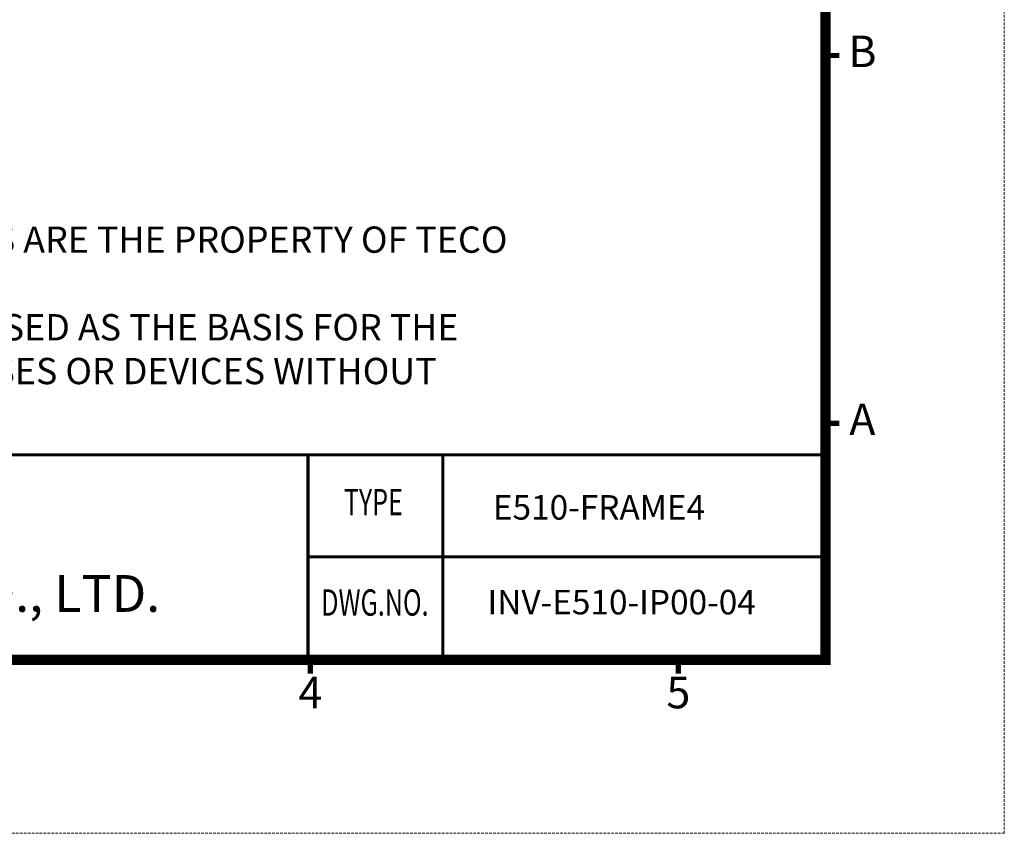
# Model space of a CAD drawing. Extents: x -2317 to -1261, y -1967 to -462.
# Drawn here: x -1751 to -1261, y -1967 to -1563 of the extents above; entities that cross this region are included whole.
import ezdxf
from ezdxf.enums import TextEntityAlignment as Align

# ---------------------------------------------------------------- set-up
doc = ezdxf.new("R2010")
doc.units = 0
doc.header["$MEASUREMENT"] = 0
doc.linetypes.add('HIDDEN', pattern=[0.375, 0.25, -0.125])
doc.layers.get('0').update_dxf_attribs({"linetype": 'CONTINUOUS', "lineweight": 15})
doc.layers.add('\\M+2B5EA\\M+2BD75', color=4, linetype='HIDDEN', lineweight=13)
doc.layers.add('DIM', color=7, linetype='CONTINUOUS', lineweight=9)
doc.layers.add('SPEC', color=1, linetype='CONTINUOUS')
doc.styles.add('ARIAL', font='ARIAL.TTF')
doc.styles.add('ARIAL\\M+2B2CA', font='ARIALBD.TTF')
doc.styles.add('ROMANS', font='romans.shx', dxfattribs={"width": 0.9, "height": 3})
doc.styles.add('TEXTSTYLE_1', font='ARIAL.TTF')

# ---------------------------------------------------------------- blocks, each defined once
blk = doc.blocks.new('111')
at = {"lineweight": 9, "const_width": 1, "flags": 128}
blk.add_lwpolyline([(6282.419, 12733.577), (6450.419, 12733.577), (6450.419, 12478.577), (6282.419, 12478.577)], close=True, dxfattribs=at)
at = {"lineweight": 9, "const_width": 0.5, "flags": 128}
for points in [[(6450.419, 12536.077), (6451.719, 12536.077)], [(6450.419, 12501.077), (6451.719, 12501.077)], [(6401.419, 12478.577), (6401.419, 12477.277)], [(6436.419, 12478.577), (6436.419, 12477.277)]]:
    blk.add_lwpolyline(points, dxfattribs=at)
at = {"const_width": 0.3, "flags": 128}
for points in [[(6282.419, 12498.077), (6450.419, 12498.077)], [(6401.192, 12498.077), (6401.192, 12478.577)], [(6401.306, 12488.375), (6450.532, 12488.375)]]:
    blk.add_lwpolyline(points, dxfattribs=at)
at = {"const_width": 0.3}
blk.add_lwpolyline([(6414.008, 12498.077), (6414.008, 12478.577)], dxfattribs=at)
at = {"layer": '\\M+2B5EA\\M+2BD75', "lineweight": 9}
blk.add_lwpolyline([(6265.419, 12462.077), (6467.419, 12462.077), (6467.419, 12750.077), (6265.419, 12750.077)], close=True, dxfattribs=at)
at = {"lineweight": 9, "style": 'ARIAL'}
for s, p in [('B', (6453.919, 12536.077)), ('A', (6453.919, 12501.077)), ('4', (6401.419, 12475.077)), ('5', (6436.419, 12475.077))]:
    blk.add_text(s, height=3, dxfattribs=at).set_placement(p, align=Align.MIDDLE)
at = {"style": 'ARIAL', "width": 0.7}
for s, p in [('TYPE', (6407.408, 12493.266)), ('DWG.NO.', (6407.555, 12483.709))]:
    blk.add_text(s, height=2.5, dxfattribs=at).set_placement(p, align=Align.MIDDLE)
at = {"ltscale": 0.5, "style": 'ARIAL\\M+2B2CA'}
blk.add_text('TECO ELECTRIC & MACHINERY CO., LTD.', height=3.5, dxfattribs=at).set_placement((6342.98, 12482.052), align=Align.BOTTOM_CENTER)
at = {"layer": 'SPEC', "color": 0, "insert": (6309.583, 12519.805), "char_height": 2.5, "width": 114.61551, "attachment_point": 1, "style": 'TEXTSTYLE_1'}
blk.add_mtext('THESE DRAWINGS AND SPECIFICATIONS ARE THE PROPERTY OF TECO ELECTRIC & MACHINEY CO., LTD. \\PAND SHALL NOT BE REPRODUCED OR USED AS THE BASIS FOR THE MANUFACTURE OR SELL OF APPARATUSES OR DEVICES WITHOUT PERMISSION.', dxfattribs=at)

msp = doc.modelspace()

# ---------------------------------------------------------------- block references
at = {"xscale": 5.227199999999148, "yscale": 5.227199999995246, "zscale": 5.227199999999148}
msp.add_blockref('111', (-35067.595, -67109.124), dxfattribs=at)

# ---------------------------------------------------------------- texts
at = {"layer": 'DIM', "color": 0, "char_height": 12.1776, "width": 224.00662, "attachment_point": 1, "style": 'ROMANS'}
for s, insert in [('{\\fSTZhongsong|b0|i0|c134|p2;E510-FRAME4}', (-1515.381, -1799.183)), ('{\\fSTZhongsong|b0|i0|c134|p2;INV-E510-IP00-04}', (-1518.079, -1846.303))]:
    msp.add_mtext(s, dxfattribs=dict(at, insert=insert))

doc.saveas('drawing.dxf')
